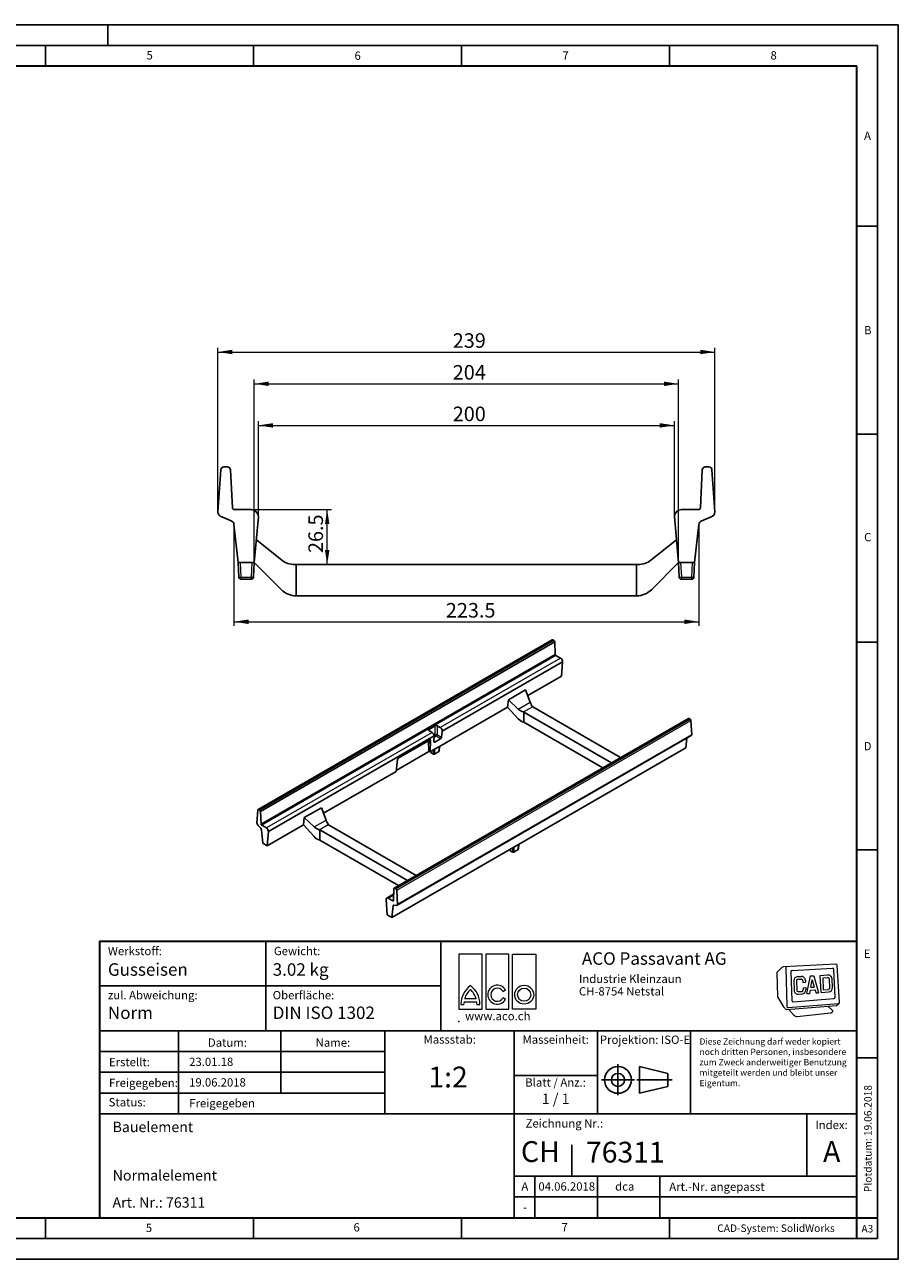
# Model space of a CAD drawing. Units: millimetres. Extents: x 0 to 420, y 0 to 297.
# Drawn here: x 210 to 420, y 0 to 297 of the extents above; entities that cross this region are included whole.
import ezdxf

# ---------------------------------------------------------------- set-up
doc = ezdxf.new("R2010")
doc.units = ezdxf.units.MM
doc.header["$PDSIZE"] = -1
doc.linetypes.add('CENTERX2', pattern=[20.32, 12.7, -2.54, 2.54, -2.54])
doc.layers.add('LINIEN-DICK', color=7, linetype='Continuous', lineweight=35)
doc.layers.add('LINIEN-NORMAL', color=7, linetype='Continuous', lineweight=25)
for name, color, linetype in [('LINIEN-DÜNN', 7, 'Continuous'), ('TEXT', 7, 'Continuous'), ('TEXT-DEUTSCH', 7, 'Continuous'), ('VORLAGE_TEXT', 7, 'Continuous')]:
    doc.layers.add(name, color=color, linetype=linetype)
doc.styles.add('SLDTEXTSTYLE0', font='TXT', dxfattribs={"width": 0.605})
doc.styles.add('SLDTEXTSTYLE2', font='TXT', dxfattribs={"width": 0.563})
doc.dimstyles.new('SLDDIMSTYLE0', dxfattribs={"dimtxt": 3.5, "dimasz": 3.5, "dimexe": 0, "dimexo": 0.0625, "dimgap": 0.875, "dimtad": 1, "dimdec": 1, "dimlfac": 2, "dimrnd": 1e-09, "dimzin": 12, "dimdsep": 46, "dimtxsty": 'SLDTEXTSTYLE0', "dimsah": 1, "dimcen": 0.09, "dimadec": 0, "dimazin": 3, "dimtfac": 1, "dimtdec": 3, "dimtofl": 0, "dimtmove": 0, "dimatfit": 3, "dimfxl": 0, "dimfrac": 2, "dimtolj": 1, "dimtzin": 12, "dimarcsym": 0})

# ---------------------------------------------------------------- blocks, each defined once
blk = doc.blocks.new('SW_NOTE_0')
at = {"color": 0, "linetype": 'Continuous', "lineweight": 0, "char_height": 2, "attachment_point": 1, "style": 'SLDTEXTSTYLE0'}
for s, insert in [('Industrie Kleinzaun', (0, 2.58)), ('CH-8754 Netstal', (0, -0.42))]:
    blk.add_mtext(s, dxfattribs=dict(at, insert=insert))
blk = doc.blocks.new('ACO-Logo')
at = {"color": 179, "linetype": 'Continuous', "lineweight": 18}
for p, q in [((0, 16.17), (0, 2.94)), ((5.59, 16.17), (0, 16.17)), ((5.59, 2.94), (5.59, 16.17)), ((6.46, 16.17), (6.46, 2.94)), ((12.05, 16.17), (6.46, 16.17)), ((12.05, 2.94), (12.05, 16.17)), ((12.93, 2.94), (12.93, 16.17)), ((12.93, 16.17), (18.52, 16.17)), ((18.52, 16.17), (18.52, 2.94)), ((77.51, 12.77), (76.49, 11.76)), ((90.64, 13.74), (78.15, 13.15)), ((78.63, 12.88), (78.84, 3.65)), ((79.85, 11.93), (80.09, 4.98)), ((80.13, 12.24), (89.85, 12.76)), ((90.46, 5.79), (90.16, 12.47)), ((91.53, 4.63), (90.96, 13.46)), ((76.49, 11.76), (76.65, 5.87)), ((80.53, 9.73), (80.61, 7.48)), ((81.17, 9.75), (81.24, 7.5)), ((81.47, 10.76), (82.27, 10.81)), ((81.51, 10.13), (82.31, 10.17)), ((82.69, 9.82), (82.71, 9.37)), ((82.71, 9.35), (83.34, 9.39)), ((83.33, 9.84), (83.34, 9.39)), ((83.7, 6.67), (84.51, 10.93)), ((84.51, 10.93), (85.35, 10.97)), ((84.64, 8.19), (84.97, 9.97)), ((84.97, 9.97), (85.45, 8.24)), ((85.35, 10.97), (86.49, 6.88)), ((86.88, 11.07), (88.67, 11.16)), ((87.08, 6.93), (86.88, 11.07)), ((87.55, 10.46), (88.71, 10.53)), ((87.68, 7.61), (87.55, 10.46)), ((89.19, 8.08), (89.09, 10.18)), ((89.82, 8.11), (89.73, 10.21)), ((10.61, 7.22), (11.22, 7.57)), ((81.63, 7.15), (82.43, 7.21)), ((81.68, 6.51), (82.48, 6.58)), ((82.75, 8.08), (83.39, 8.12)), ((82.75, 8.08), (82.77, 7.58)), ((83.39, 8.12), (83.4, 7.61)), ((83.7, 6.67), (84.36, 6.72)), ((84.36, 6.72), (84.51, 7.54)), ((84.51, 7.54), (85.63, 7.61)), ((84.64, 8.19), (85.45, 8.24)), ((85.63, 7.61), (85.85, 6.83)), ((85.85, 6.83), (86.49, 6.88)), ((87.08, 6.93), (88.91, 7.07)), ((87.68, 7.61), (88.85, 7.7)), ((0.51, 4.09), (1.21, 4.09)), ((1.26, 4.73), (4.33, 4.73)), ((4.18, 5.43), (1.41, 5.43)), ((4.37, 4.09), (5.08, 4.09)), ((11.23, 5.26), (10.63, 5.62)), ((76.65, 5.87), (78.03, 3.52)), ((78.03, 3.52), (78.36, 3.14)), ((78.36, 3.14), (78.47, 3.02)), ((78.8, 2.89), (90.8, 3.85)), ((79.16, 3.36), (91.26, 4.31)), ((80.41, 4.7), (90.18, 5.48)), ((88.68, 3.68), (89.67, 2.79)), ((90.8, 3.85), (91.4, 4.35)), ((0, 2.94), (5.59, 2.94)), ((6.46, 2.94), (12.05, 2.94)), ((18.52, 2.94), (12.93, 2.94)), ((79.26, 2.93), (80.49, 1.53)), ((81.34, 1.2), (89.33, 2.05)), ((89.67, 2.79), (89.75, 2.72)), ((89.75, 2.72), (89.8, 2.67)), ((89.8, 2.67), (89.84, 2.6)), ((89.84, 2.6), (89.87, 2.52)), ((89.87, 2.52), (89.87, 2.31))]:
    blk.add_line(p, q, dxfattribs=at)
for radius in [2.28, 1.58]:
    blk.add_circle((15.72, 6.41), radius, dxfattribs=at)
for centre, radius, start, end in [((78.19, 12.35), 0.8, 92.6996, 148.2554), ((78.93, 12.89), 0.3, 92.6996, 181.273), ((80.15, 11.94), 0.3, 93.0418, 181.9349), ((89.86, 12.46), 0.3, 2.5148, 93.0418), ((90.66, 13.44), 0.3, 3.7249, 92.6996), ((81.53, 9.76), 1, 93.1134, 181.9415), ((81.53, 9.76), 0.363, 93.1134, 181.9415), ((82.33, 9.81), 1, 1.9415, 93.1134), ((82.33, 9.81), 0.363, 1.9415, 93.1134), ((88.73, 10.16), 1, 2.6542, 93.1134), ((88.73, 10.16), 0.363, 2.6542, 93.1134), ((6.13, 4.07), 5.62, 126.4236, 179.7474), ((6.13, 4.07), 4.91, 132.7321, 163.9341), ((-0.54, 4.07), 5.62, 0.2526, 53.5764), ((-0.54, 4.07), 4.91, 16.0659, 47.2679), ((9.26, 6.41), 2.28, 30.7309, 330), ((9.26, 6.41), 1.58, 31.0558, 330), ((81.61, 7.51), 1, 181.9415, 274.3987), ((81.61, 7.51), 0.363, 181.9415, 274.3987), ((82.4, 7.57), 0.363, 274.3987, 1.9415), ((82.4, 7.57), 1, 274.3987, 1.9415), ((88.83, 8.07), 0.363, 274.3987, 2.6542), ((88.83, 8.07), 1, 274.3987, 2.6542), ((6.13, 4.07), 4.91, 172.3058, 179.7113), ((-0.54, 4.07), 4.91, 0.2887, 7.6942), ((78.77, 3.29), 0.4, 221.0091, 274.5606), ((79.14, 3.65), 0.3, 181.273, 274.4996), ((80.39, 4.99), 0.3, 181.9349, 274.6063), ((90.16, 5.78), 0.3, 274.6063, 2.5148), ((91.23, 4.61), 0.3, 274.4996, 3.7249), ((81.24, 2.19), 1, 221.4087, 276.0561), ((89.05, 4.1), 2.08, 277.7635, 279.1918), ((89.32, 2.43), 0.379, 279.1918, 281.4992), ((89.13, 3.35), 1.32, 281.4992, 285.2551), ((88.05, 7.32), 5.43, 285.2551, 287.1087), ((89.48, 2.66), 0.555, 287.1087, 303.6901), ((89.69, 2.35), 0.188, 303.6901, 332.3803), ((89.77, 2.31), 0.0984, 332.3803, 4.9765)]:
    blk.add_arc(centre, radius, start, end, dxfattribs=at)
at = {"color": 7, "linetype": 'Continuous', "lineweight": 0}
blk.add_blockref('SW_NOTE_0', (28.89, 8.64), dxfattribs=at)
at = {"color": 7, "linetype": 'Continuous', "lineweight": 0, "attachment_point": 2, "style": 'SLDTEXTSTYLE0'}
for s, insert, char_height in [('ACO Passavant AG', (46.98, 16.61), 3), ('www.aco.ch', (9.37, 2.26), 2)]:
    blk.add_mtext(s, dxfattribs=dict(at, insert=insert, char_height=char_height))
blk = doc.blocks.new('SW_NOTE_1')
at = {"color": 0, "linetype": 'Continuous', "lineweight": 0, "char_height": 1.5, "attachment_point": 1, "style": 'SLDTEXTSTYLE0'}
for s, insert in [('Diese Zeichnung darf weder kopiert', (0, 1.93)), ('zum Zweck anderweitiger Benutzung', (0, -3.07)), ('noch dritten Personen, insbesondere', (0, -0.57)), ('mitgeteilt werden und bleibt unser', (0, -5.57)), ('Eigentum.', (0, -8.07))]:
    blk.add_mtext(s, dxfattribs=dict(at, insert=insert))
blk = doc.blocks.new('_D')
at = {"color": 7, "linetype": 'Continuous', "lineweight": 18}
for p, q in [((266.18, 178.71), (266.18, 201.61)), ((266.18, 200.61), (366.17, 200.61)), ((366.17, 178.71), (366.17, 201.61))]:
    blk.add_line(p, q, dxfattribs=at)
for points in [[(266.18, 200.61), (269.68, 200.07), (269.68, 201.14)], [(366.17, 200.61), (362.67, 201.14), (362.67, 200.07)]]:
    blk.add_solid(points, dxfattribs=at)
at = {"color": 7, "linetype": 'Continuous', "lineweight": 18, "insert": (312.89, 205.12), "char_height": 3.5, "attachment_point": 1, "style": 'SLDTEXTSTYLE0'}
blk.add_mtext('200', dxfattribs=at)
blk = doc.blocks.new('_D_1')
at = {"color": 7, "linetype": 'Continuous', "lineweight": 18}
for p, q in [((256.43, 179.9), (256.43, 219.26)), ((256.43, 218.26), (375.92, 218.26)), ((375.92, 179.9), (375.92, 219.26))]:
    blk.add_line(p, q, dxfattribs=at)
for points in [[(256.43, 218.26), (259.93, 217.72), (259.93, 218.8)], [(375.92, 218.26), (372.42, 218.8), (372.42, 217.72)]]:
    blk.add_solid(points, dxfattribs=at)
at = {"color": 7, "linetype": 'Continuous', "lineweight": 18, "insert": (312.89, 222.77), "char_height": 3.5, "attachment_point": 1, "style": 'SLDTEXTSTYLE0'}
blk.add_mtext('239', dxfattribs=at)
blk = doc.blocks.new('_D_2')
at = {"color": 7, "linetype": 'Continuous', "lineweight": 18}
for p, q in [((264.53, 180.36), (283.71, 180.36)), ((282.71, 167.11), (282.71, 180.36))]:
    blk.add_line(p, q, dxfattribs=at)
for points in [[(282.71, 180.36), (282.17, 176.86), (283.25, 176.86)], [(282.71, 167.11), (283.25, 170.61), (282.17, 170.61)]]:
    blk.add_solid(points, dxfattribs=at)
at = {"color": 7, "linetype": 'Continuous', "lineweight": 18, "insert": (278.2, 169.9), "char_height": 3.5, "attachment_point": 1, "rotation": 90, "style": 'SLDTEXTSTYLE0'}
blk.add_mtext('26.5', dxfattribs=at)
blk = doc.blocks.new('_D_3')
at = {"color": 7, "linetype": 'Continuous', "lineweight": 18}
for p, q in [((265.18, 167.71), (265.18, 211.61)), ((367.17, 167.71), (367.17, 211.61)), ((265.18, 210.61), (367.17, 210.61))]:
    blk.add_line(p, q, dxfattribs=at)
for points in [[(265.18, 210.61), (268.68, 210.07), (268.68, 211.14)], [(367.17, 210.61), (363.67, 211.14), (363.67, 210.07)]]:
    blk.add_solid(points, dxfattribs=at)
at = {"color": 7, "linetype": 'Continuous', "lineweight": 18, "insert": (312.89, 215.12), "char_height": 3.5, "attachment_point": 1, "style": 'SLDTEXTSTYLE0'}
blk.add_mtext('204', dxfattribs=at)
blk = doc.blocks.new('_D_4')
at = {"color": 7, "linetype": 'Continuous', "lineweight": 18}
for p, q in [((260.31, 176.7), (260.31, 152.37)), ((372.05, 176.7), (372.05, 152.37)), ((260.31, 153.37), (372.05, 153.37))]:
    blk.add_line(p, q, dxfattribs=at)
for points in [[(260.31, 153.37), (263.81, 152.83), (263.81, 153.91)], [(372.05, 153.37), (368.55, 153.91), (368.55, 152.83)]]:
    blk.add_solid(points, dxfattribs=at)
at = {"color": 7, "linetype": 'Continuous', "lineweight": 18, "insert": (311.24, 157.88), "char_height": 3.5, "attachment_point": 1, "style": 'SLDTEXTSTYLE0'}
blk.add_mtext('223.5', dxfattribs=at)

msp = doc.modelspace()

# ---------------------------------------------------------------- linework, layer by layer
at = {"color": 7, "linetype": 'Continuous', "lineweight": 25}
for p, q in [((257.8843, 190.605), (258.7398, 190.605)), ((374.4683, 190.605), (373.6128, 190.605)), ((256.4289, 179.7964), (257.1354, 189.8944)), ((259.487, 189.9193), (259.9187, 180.7748)), ((372.8656, 189.9193), (372.434, 180.7748)), ((375.9238, 179.7964), (375.2173, 189.8944)), ((259.6045, 177.6531), (257.3743, 178.5756)), ((260.4122, 180.355), (264.4348, 180.355)), ((266.1848, 178.605), (265.1848, 167.605)), ((366.1678, 178.605), (367.1678, 167.605)), ((371.9404, 180.355), (367.9178, 180.355)), ((372.7481, 177.6531), (374.9783, 178.5756)), ((261.3098, 167.605), (260.305, 176.7951)), ((371.0428, 167.605), (372.0476, 176.7951)), ((265.685, 173.1065), (271.8072, 168.2087)), ((360.5454, 168.2087), (366.6677, 173.1065)), ((265.1848, 167.605), (261.3098, 167.605)), ((261.4946, 164.0789), (261.3098, 167.605)), ((265.1848, 167.605), (265, 164.0789)), ((271.7123, 161.0776), (265.1848, 167.605)), ((274.9307, 167.1131), (275.2478, 167.1131)), ((275.2478, 167.1131), (275.2478, 159.6131)), ((275.2478, 167.1131), (357.1048, 167.1131)), ((357.1048, 167.1131), (357.1048, 159.6131)), ((357.1048, 167.1131), (357.422, 167.1131)), ((367.1678, 167.605), (360.6403, 161.0776)), ((367.1678, 167.605), (371.0428, 167.605)), ((367.3526, 164.0789), (367.1678, 167.605)), ((371.0428, 167.605), (370.858, 164.0789)), ((264.5007, 163.605), (261.9939, 163.605)), ((370.3587, 163.605), (367.8519, 163.605)), ((275.2478, 159.6131), (357.1048, 159.6131)), ((336.8104, 149.0238), (266.0997, 108.2034)), ((337.4137, 148.5233), (266.703, 107.7029)), ((336.9604, 149.0089), (337.2024, 148.8693)), ((337.4137, 148.5233), (337.5358, 145.4661)), ((337.5358, 145.4661), (266.8251, 104.6457)), ((339.3081, 143.7342), (310.3615, 127.0237)), ((337.6754, 145.2484), (338.8132, 144.5916)), ((339.3081, 143.7342), (339.0253, 140.3047)), ((339.0253, 140.3047), (330.9097, 135.6197)), ((326.2794, 134.5803), (330.4166, 136.9686)), ((331.5029, 133.9967), (330.4166, 136.9686)), ((326.0852, 132.8346), (326.2794, 134.5803)), ((326.2794, 134.5803), (328.6563, 132.3534)), ((326.0852, 132.8346), (309.6805, 123.3644)), ((328.6195, 130.034), (326.0852, 132.8346)), ((329.869, 131.6756), (329.9921, 131.6431)), ((329.9921, 131.6431), (351.0805, 119.4691)), ((329.9921, 131.6431), (329.9921, 129.1935)), ((332.1135, 132.8677), (332.0572, 132.9388)), ((353.2018, 120.6937), (332.1135, 132.8677)), ((369.5434, 130.1275), (298.8327, 89.3071)), ((308.6907, 128.3452), (307.1345, 127.4468)), ((309.8925, 127.896), (309.1144, 128.3452)), ((329.9921, 129.1935), (348.9588, 118.2443)), ((369.9353, 129.9729), (369.6934, 130.1126)), ((370.347, 126.205), (370.1472, 129.6185)), ((308.4335, 125.9107), (268.5974, 102.9138)), ((299.5205, 85.1624), (370.2312, 125.9828)), ((299.6363, 85.3846), (370.347, 126.205)), ((307.4575, 124.9464), (299.813, 120.5333)), ((307.1345, 127.2022), (307.9126, 126.753)), ((307.586, 124.8199), (307.4883, 122.0988)), ((308.3841, 124.5343), (308.4335, 125.9107)), ((308.5776, 124.435), (309.9474, 125.2258)), ((310.3615, 127.0237), (310.1775, 125.5697)), ((368.9664, 123.0201), (369.2038, 125.3897)), ((299.3149, 117.5927), (307.1629, 122.1232)), ((307.4459, 122.1233), (307.4883, 122.0988)), ((308.5488, 122.711), (307.4883, 122.0988)), ((307.499, 122.105), (307.4994, 122.101)), ((307.5985, 121.9458), (308.3076, 121.5365)), ((308.5076, 121.5365), (309.5348, 122.1295)), ((309.6805, 123.3644), (308.5488, 122.711)), ((309.634, 122.2847), (309.7348, 123.3957)), ((328.7323, 99.7934), (368.9664, 123.0201)), ((299.2859, 117.3637), (299.6497, 120.2383)), ((299.2859, 117.3637), (281.8365, 107.2903)), ((265.8381, 104.8959), (266.0379, 108.0787)), ((266.2497, 108.1885), (266.4917, 108.0489)), ((266.703, 107.7029), (266.8251, 104.6457)), ((277.2062, 106.2509), (281.3434, 108.6393)), ((282.4297, 105.6674), (281.3434, 108.6393)), ((266.7362, 103.6774), (266.1055, 104.3428)), ((266.9647, 104.428), (268.1025, 103.7711)), ((277.012, 104.5052), (268.3146, 99.4843)), ((277.012, 104.5052), (277.2062, 106.2509)), ((279.5463, 101.7046), (277.012, 104.5052)), ((277.2062, 106.2509), (279.5831, 104.0241)), ((283.0402, 104.5384), (282.984, 104.6095)), ((304.1286, 92.3643), (283.0402, 104.5384)), ((267.2186, 100.117), (266.9344, 103.2827)), ((268.5974, 102.9138), (268.3146, 99.4843)), ((280.7958, 103.3463), (280.9189, 103.3138)), ((280.9189, 103.3138), (302.0073, 91.1397)), ((280.9189, 103.3138), (280.9189, 100.8641)), ((268.3146, 99.4843), (267.2186, 100.117)), ((280.9189, 100.8641), (299.8856, 89.9149)), ((298.2558, 82.1997), (327.6005, 99.14)), ((326.5507, 98.534), (326.5511, 98.53)), ((326.6503, 98.3748), (327.3593, 97.9655)), ((327.5593, 97.9655), (328.5865, 98.5585)), ((328.7323, 99.7934), (327.6005, 99.14)), ((328.6857, 98.7137), (328.7865, 99.8247)), ((298.7713, 89.1902), (298.6492, 86.274)), ((299.2246, 89.1525), (298.9827, 89.2922)), ((296.8769, 86.5884), (297.1598, 82.8324)), ((298.7168, 87.8874), (297.0219, 86.9089)), ((298.5097, 86.2175), (297.3719, 86.8743)), ((299.6363, 85.3846), (299.4365, 88.7981)), ((298.2558, 82.1997), (298.54, 85.0372)), ((298.7381, 85.2031), (299.3689, 85.1402)), ((297.1598, 82.8324), (298.2558, 82.1997))]:
    msp.add_line(p, q, dxfattribs=at)
at = {"color": 8, "linetype": 'Continuous', "lineweight": 18}
for p, q in [((261.8091, 167.605), (261.9939, 164.0789)), ((264.5007, 164.0789), (264.6855, 167.605)), ((367.6671, 167.605), (367.8519, 164.0789)), ((370.3587, 164.0789), (370.5435, 167.605)), ((261.9939, 164.0789), (264.5007, 164.0789)), ((261.9939, 164.0789), (261.9939, 163.605)), ((264.5007, 163.605), (264.5007, 164.0789)), ((367.8519, 164.0789), (370.3587, 164.0789)), ((367.8519, 164.0789), (367.8519, 163.605)), ((370.3587, 163.605), (370.3587, 164.0789)), ((336.9604, 149.0089), (266.2497, 108.1885)), ((337.2024, 148.8693), (266.4917, 108.0489)), ((337.6754, 145.2484), (266.9647, 104.428)), ((338.8132, 144.5916), (309.8925, 127.896)), ((328.6563, 132.3534), (331.5029, 133.9967)), ((329.869, 131.6756), (332.0572, 132.9388)), ((298.9827, 89.2922), (369.6934, 130.1126)), ((299.2246, 89.1525), (369.9353, 129.9729)), ((299.4365, 88.7981), (370.1472, 129.6185)), ((308.6907, 126.1834), (308.6907, 128.3452)), ((309.1144, 128.3452), (309.1144, 126.1834)), ((307.9126, 126.753), (268.1025, 103.7711)), ((307.1345, 127.4468), (307.1579, 127.1887)), ((307.586, 124.8199), (307.3248, 124.7216)), ((308.4186, 126.0263), (308.6907, 126.1834)), ((308.9025, 125.829), (308.4206, 125.5507)), ((309.9474, 125.2258), (308.9025, 125.829)), ((309.1144, 126.1834), (310.1775, 125.5697)), ((307.1629, 122.1232), (307.0425, 124.7068)), ((307.3248, 124.7216), (307.4459, 122.1233)), ((307.5479, 122.1332), (307.5573, 122.029)), ((307.5573, 122.029), (308.2663, 121.6197)), ((308.2663, 121.6197), (308.2663, 122.548)), ((308.3845, 124.5465), (308.5776, 124.435)), ((308.5488, 122.711), (308.5488, 121.6197)), ((308.5488, 121.6197), (309.576, 122.2127)), ((309.576, 122.2127), (309.6805, 123.3644)), ((279.5831, 104.0241), (282.4297, 105.6674)), ((280.7958, 103.3463), (282.984, 104.6095)), ((326.5996, 98.5622), (326.609, 98.458)), ((326.609, 98.458), (327.3181, 98.0487)), ((327.3181, 98.0487), (327.3181, 98.977)), ((327.6005, 99.14), (327.6005, 98.0487)), ((327.6005, 98.0487), (328.6277, 98.6417)), ((328.6277, 98.6417), (328.7323, 99.7934)), ((297.3719, 86.8743), (298.7066, 87.6448)), ((298.5097, 86.2175), (298.6503, 86.2986)), ((298.54, 85.0372), (298.8141, 85.1955))]:
    msp.add_line(p, q, dxfattribs=at)
at = {"color": 7, "linetype": 'Continuous', "lineweight": 25, "flags": 128}
for points in [[(298.9827, 89.2922), (298.9435, 89.3106), (298.9057, 89.3199), (298.8706, 89.3199), (298.8392, 89.3105), (298.8129, 89.2921), (298.7923, 89.2652), (298.7783, 89.2309), (298.7713, 89.1902)], [(298.6492, 86.274), (298.6431, 86.2497), (298.6328, 86.2294), (298.6187, 86.2139), (298.6013, 86.2035), (298.581, 86.1986), (298.5585, 86.1993), (298.5344, 86.2057), (298.5097, 86.2175)]]:
    msp.add_lwpolyline(points, dxfattribs=at)
at = {"color": 7, "linetype": 'Continuous', "lineweight": 25}
for centre, radius, start, end in [((257.8843, 189.855), 0.75, 90, 176.987212), ((258.7398, 189.855), 0.75, 4.915487, 90), ((373.6128, 189.855), 0.75, 90, 175.084513), ((374.4683, 189.855), 0.75, 3.012788, 90), ((257.8378, 179.911), 1.4136, 184.653303, 250.861247), ((260.4122, 180.855), 0.5, 189.233346, 270), ((264.4348, 178.605), 1.75, 360, 90), ((367.9178, 178.605), 1.75, 90, 180), ((371.9404, 180.855), 0.5, 270, 350.766654), ((374.5148, 179.911), 1.4136, 289.138753, 355.346697), ((259.3098, 176.6975), 1, 5.600436, 72.862429), ((373.0428, 176.6975), 1, 107.137571, 174.399564), ((274.9307, 172.1131), 5, 231.340192, 270), ((357.422, 172.1131), 5, 270, 308.659808), ((261.9939, 164.105), 0.5, 183, 270), ((264.5007, 164.105), 0.5, 270, 357), ((367.8519, 164.105), 0.5, 183, 270), ((370.3587, 164.105), 0.5, 270, 357), ((275.2478, 164.6131), 5, 225, 270), ((357.1048, 164.6131), 5, 270, 315), ((336.8728, 148.8888), 0.1487, 53.892446, 114.797095), ((336.9499, 148.4775), 0.4661, 5.637615, 57.201665), ((337.8451, 145.5108), 0.3126, 188.234786, 237.104103), ((338.2335, 143.6853), 1.0758, 2.605478, 57.394522), ((369.6061, 129.9964), 0.1453, 53.09661, 115.592932), ((369.6842, 129.5823), 0.4644, 4.474352, 57.265446), ((370.0775, 126.2042), 0.2694, 304.76247, 0.177621), ((307.6985, 122.1191), 0.2, 185.186412, 240.002688), ((309.4348, 122.3028), 0.2, 299.997312, 354.813588), ((308.4076, 121.7097), 0.2, 240.002688, 299.997312), ((266.1668, 108.0892), 0.1294, 50.140266, 184.654847), ((266.2392, 107.6571), 0.4661, 5.637615, 57.201665), ((266.7367, 104.9892), 0.9035, 185.927745, 225.678889), ((267.1345, 104.6904), 0.3126, 188.234786, 237.104103), ((266.297, 103.2098), 0.6415, 6.530961, 46.792712), ((267.5228, 102.8649), 1.0758, 2.605478, 57.394522), ((326.7503, 98.5481), 0.2, 185.186412, 240.002688), ((328.4865, 98.7317), 0.2, 299.997312, 354.813588), ((327.4593, 98.1387), 0.2, 240.002688, 299.997312), ((298.9736, 88.7619), 0.4644, 4.474352, 57.265446), ((297.1787, 86.6374), 0.3057, 50.796715, 189.214037), ((298.7007, 85.0465), 0.161, 76.569638, 183.289491), ((299.4078, 85.3662), 0.2292, 260.226805, 4.610233)]:
    msp.add_arc(centre, radius, start, end, dxfattribs=at)
at = {"color": 8, "linetype": 'Continuous', "lineweight": 18}
for centre, radius, start, end in [((261.7443, 166.4716), 2.4057, 264.043308, 275.956692), ((264.7504, 166.4716), 2.4057, 264.043308, 275.956692), ((367.6023, 166.4716), 2.4057, 264.043308, 275.956692), ((370.6084, 166.4716), 2.4057, 264.043308, 275.956692), ((307.191, 124.4599), 0.294, 62.918957, 108.512513), ((307.1392, 124.6228), 0.2102, 28.037968, 65.176418), ((308.9025, 125.7196), 0.5099, 65.450311, 114.549689), ((309.1536, 126.2196), 0.4643, 184.466491, 237.26592), ((308.6514, 126.2196), 0.4643, 302.73408, 355.533509), ((307.5931, 122.1171), 0.0951, 189.756836, 247.907836), ((307.6532, 122.0248), 0.096, 177.479217, 235.284963), ((309.4801, 122.2085), 0.096, 304.715037, 2.520783), ((309.5402, 122.3008), 0.0951, 292.092164, 350.243164), ((308.3622, 121.6155), 0.096, 177.479217, 235.284963), ((308.4076, 121.8649), 0.283, 240.063112, 299.936888), ((308.4529, 121.6155), 0.096, 304.715037, 2.520783), ((326.6448, 98.5461), 0.0951, 189.756836, 247.907836), ((326.7049, 98.4538), 0.096, 177.479217, 235.284963), ((327.414, 98.0444), 0.096, 177.479217, 235.284963), ((327.4593, 98.2939), 0.283, 240.063112, 299.936888), ((327.5046, 98.0444), 0.096, 304.715037, 2.520783), ((328.5318, 98.6374), 0.096, 304.715037, 2.520783), ((328.592, 98.7298), 0.0951, 292.092164, 350.243164)]:
    msp.add_arc(centre, radius, start, end, dxfattribs=at)
at = {"color": 7, "linetype": 'Continuous', "lineweight": 25}
for centre, major_axis, ratio, start_param, end_param in [((332.0572, 134.5719), (-0.5722, 1.9708), 0.34403076, 1.76588041, 2.44062136), ((329.869, 133.3087), (1.7535, -1.1633), 0.71594786, 4.48107283, 5.15581377), ((308.9025, 128.2222), (0.3, 0), 0.5788711, 0.78676769, 2.35482496), ((309.8665, 127.3095), (-0.3208, 0.6227), 0.6067559, 3.95614612, 5.52694244), ((329.9921, 130.8266), (1.7535, -1.1633), 0.71594786, 4.3704156, 5.15581377), ((307.3475, 127.3245), (0.3008, 0), 0.57570865, 2.35756402, 3.92562129), ((307.4441, 124.7296), (0.0847, 0.2278), 0.50099055, 5.29718846, 6.82776835), ((307.9385, 126.1964), (-0.376, 0.591), 0.54641351, 3.90349145, 5.47428778), ((309.9667, 125.4596), (0.1687, 0.2488), 0.52291511, 3.96472281, 5.48315926), ((307.3043, 122.0416), (0.2001, 0.0002), 0.57728663, 0.78402698, 2.35482331), ((308.5969, 124.6689), (0.1687, 0.2488), 0.52291511, 2.44628636, 3.96472281), ((299.7901, 120.311), (0.092, 0.2328), 0.47219853, 0.53659503, 2.06717492), ((280.7958, 104.9793), (1.7535, -1.1633), 0.71594786, 4.48107283, 5.15581377), ((282.984, 106.2425), (-0.5722, 1.9708), 0.34403076, 1.76588041, 2.44062136), ((280.9189, 102.4972), (1.7535, -1.1633), 0.71594786, 4.3704156, 5.15581377)]:
    msp.add_ellipse(centre, major_axis=major_axis, ratio=ratio, start_param=start_param, end_param=end_param, dxfattribs=at)
at = {"color": 7, "linetype": 'Continuous', "lineweight": 0}
msp.add_point((314.3511, 57.2427), dxfattribs=at)
at = {"layer": 'LINIEN-DICK'}
for p, q in [((410, 287), (20, 287)), ((410, 5), (410, 287)), ((228, 76.5), (228, 10)), ((228, 76.5), (410, 76.5)), ((20, 10), (415, 10))]:
    msp.add_line(p, q, dxfattribs=at)
at = {"layer": 'LINIEN-DÜNN'}
for p, q in [((0, 297), (420, 297)), ((230, 292), (230, 297)), ((420, 0), (420, 297)), ((15, 292), (415, 292)), ((215, 292), (215, 287)), ((265, 292), (265, 287)), ((315, 292), (315, 287)), ((365, 292), (365, 287)), ((415, 292), (415, 5)), ((410, 248.5), (415, 248.5)), ((410, 198.5), (415, 198.5)), ((410, 148.5), (415, 148.5)), ((410, 98.5), (415, 98.5)), ((268, 76.5), (268, 55)), ((228, 65.75), (310, 65.75)), ((228, 55), (410, 55)), ((410, 55), (228, 55)), ((247, 55), (247, 35)), ((271.6, 55), (271.6, 40)), ((347.6611, 35), (347.6611, 55)), ((370.0572, 55.012), (370.0572, 35)), ((228, 50), (296.6, 50)), ((410, 48.5), (415, 48.5)), ((296.6, 45), (228, 45)), ((357.7662, 46.372), (357.7662, 39.9353)), ((364.6059, 44.7376), (357.7662, 46.372)), ((364.6059, 44.7376), (364.6059, 41.5697)), ((347.6611, 44.2134), (327.6611, 44.2134)), ((228, 40), (296.6, 40)), ((357.7662, 39.9353), (364.6059, 41.5697)), ((398, 35), (398, 20)), ((341.4855, 20), (341.4855, 27.5647)), ((327.6611, 20), (410, 20)), ((332.6611, 20), (332.6611, 10)), ((347.6611, 20), (347.6611, 10)), ((362.6611, 20), (362.6611, 10)), ((410, 15), (327.6611, 15)), ((215, 10), (215, 5)), ((265, 10), (265, 5)), ((315, 10), (315, 5)), ((365, 10), (365, 5)), ((15, 5), (415, 5)), ((0, 0), (420, 0))]:
    msp.add_line(p, q, dxfattribs=at)
at = {"layer": 'LINIEN-DÜNN', "linetype": 'CENTERX2'}
for p, q in [((352.6175, 46.908), (352.6175, 39.4622)), ((348.624, 43.1537), (356.6109, 43.1537)), ((357.1289, 43.1537), (365.6255, 43.1537))]:
    msp.add_line(p, q, dxfattribs=at)
at = {"layer": 'LINIEN-DÜNN'}
for radius in [3.2183, 1.584]:
    msp.add_circle((352.6175, 43.1537), radius, dxfattribs=at)
at = {"layer": 'LINIEN-NORMAL'}
for p, q in [((310, 76.5), (310, 55)), ((410, 55), (228, 55)), ((296.6, 55), (296.6, 35)), ((327.6611, 10), (327.6611, 55)), ((228, 35), (410, 35))]:
    msp.add_line(p, q, dxfattribs=at)

# ---------------------------------------------------------------- block references
at = {"color": 7, "linetype": 'Continuous'}
msp.add_blockref('ACO-Logo', (314.3511, 57.2427), dxfattribs=at)
at = {"color": 7, "linetype": 'Continuous', "lineweight": 0}
msp.add_blockref('SW_NOTE_1', (372.2204, 51.2203), dxfattribs=at)

# ---------------------------------------------------------------- texts
at = {"layer": 'TEXT', "style": 'SLDTEXTSTYLE0'}
for s, insert, char_height, attachment_point in [('Gusseisen', (230, 71.2122), 3, 1), ('3.02 kg', (269.6126, 71.2122), 3, 1), ('Norm', (230, 60.8119), 3, 1), ('DIN ISO 1302', (269.6126, 60.8119), 3, 1), ('23.01.18', (249.5285, 48.4989), 2, 1), ('19.06.2018', (249.5285, 43.5603), 2, 1), ('Freigegeben', (249.5568, 38.5582), 2, 1), ('Bauelement', (231.116, 33.0905), 2.5, 1), ('76311', (344.9268, 28.2773), 5, 1), ('A', (403.9986, 28.4395), 5, 2), ('Normalelement', (231.1476, 21.453), 2.5, 1), ('A', (330.2274, 18.5245), 2, 2), ('04.06.2018', (340.3044, 18.5246), 2, 2), ('dca', (354.2454, 18.5246), 2, 2), ('Art.-Nr. angepasst', (364.9469, 18.4594), 2, 1), ('Art. Nr.: 76311', (231.1132, 14.9211), 2.5, 1), ('-', (330.2608, 13.5245), 2, 2)]:
    msp.add_mtext(s, dxfattribs=dict(at, insert=insert, char_height=char_height, attachment_point=attachment_point))
at = {"layer": 'TEXT-DEUTSCH', "insert": (411.7953, 41.9186), "char_height": 1.8, "attachment_point": 3, "rotation": 90, "style": 'SLDTEXTSTYLE0'}
msp.add_mtext('Plotdatum: 19.06.2018', dxfattribs=at)
at = {"layer": 'VORLAGE_TEXT'}
for s, insert, char_height, attachment_point, style in [('5', (240.0418, 290.6369), 2, 2, 'SLDTEXTSTYLE0'), ('6', (290.0344, 290.5429), 2, 2, 'SLDTEXTSTYLE0'), ('7', (340.0216, 290.5954), 2, 2, 'SLDTEXTSTYLE0'), ('8', (390.0377, 290.6215), 2, 2, 'SLDTEXTSTYLE0'), ('A', (412.5951, 271.2798), 2, 2, 'SLDTEXTSTYLE0'), ('B', (412.6717, 224.5121), 2, 2, 'SLDTEXTSTYLE0'), ('C', (412.6491, 174.728), 2, 2, 'SLDTEXTSTYLE0'), ('D', (412.6234, 124.4518), 2, 2, 'SLDTEXTSTYLE0'), ('Werkstoff:', (230, 75.1611), 2, 1, 'SLDTEXTSTYLE0'), ('Gewicht:', (269.898, 75.1611), 2, 1, 'SLDTEXTSTYLE0'), ('E', (412.5161, 74.5096), 2, 2, 'SLDTEXTSTYLE0'), ('zul. Abweichung:', (230, 64.5423), 2, 1, 'SLDTEXTSTYLE0'), ('Oberfläche:', (269.6126, 64.5423), 2, 1, 'SLDTEXTSTYLE0'), ('Massstab:', (312.1625, 53.8816), 2, 2, 'SLDTEXTSTYLE0'), ('Masseinheit:', (337.6324, 53.8554), 2, 2, 'SLDTEXTSTYLE0'), ('Projektion: ISO-E', (348.2746, 53.8191), 2, 1, 'SLDTEXTSTYLE0'), ('Datum:', (254.0355, 53.1295), 2, 1, 'SLDTEXTSTYLE0'), ('Name:', (279.9349, 53.1361), 2, 1, 'SLDTEXTSTYLE0'), ('Erstellt:', (230.2614, 48.4499), 2, 1, 'SLDTEXTSTYLE0'), ('1:2', (311.7649, 46.349), 5, 2, 'SLDTEXTSTYLE0'), ('Freigegeben:', (230.2614, 43.4434), 2, 1, 'SLDTEXTSTYLE0'), ('Blatt / Anz.:', (337.6114, 43.5452), 2, 2, 'SLDTEXTSTYLE0'), ('Status:', (230.1851, 38.7794), 2, 1, 'SLDTEXTSTYLE0'), ('1 / 1', (337.6348, 39.8697), 2.5, 2, 'SLDTEXTSTYLE2'), ('Zeichnung Nr.:', (330.407, 33.6926), 2, 1, 'SLDTEXTSTYLE0'), ('Index:', (403.9553, 33.3249), 2, 2, 'SLDTEXTSTYLE0'), ('CH', (329.2896, 28.4139), 5, 1, 'SLDTEXTSTYLE0'), ('5', (239.875, 8.5638), 2, 2, 'SLDTEXTSTYLE0'), ('6', (289.7886, 8.6885), 2, 2, 'SLDTEXTSTYLE0'), ('7', (339.8003, 8.7205), 2, 2, 'SLDTEXTSTYLE0'), ('CAD-System: SolidWorks', (390.5946, 8.3847), 1.8, 2, 'SLDTEXTSTYLE0'), ('A3', (412.5579, 8.255), 1.8, 2, 'SLDTEXTSTYLE0')]:
    msp.add_mtext(s, dxfattribs=dict(at, insert=insert, char_height=char_height, attachment_point=attachment_point, style=style))

# ---------------------------------------------------------------- dimensions: what is measured, and where the dimension line sits
at = {"color": 7, "linetype": 'Continuous', "lineweight": 18}
for base, p1, p2, angle, picture, middle in [((375.9238, 218.2632), (256.4289, 179.7964), (375.9238, 179.7964), 0, '_D_1', (316.1763, 218.2632)), ((367.1678, 210.605), (265.1848, 167.605), (367.1678, 167.605), 0, '_D_3', (316.1763, 210.605)), ((366.1678, 200.605), (266.1848, 178.605), (366.1678, 178.605), 0, '_D', (316.1763, 200.605)), ((282.7113, 180.355), (275.2478, 167.1131), (264.4348, 180.355), 90, '_D_2', (282.7113, 173.7341)), ((372.0476, 153.3727), (260.305, 176.7951), (372.0476, 176.7951), 0, '_D_4', (316.1763, 153.3727))]:
    dim = msp.add_linear_dim(base=base, p1=p1, p2=p2, angle=angle, dimstyle='SLDDIMSTYLE0', dxfattribs=at)
    dim.commit()
    dim.dimension.update_dxf_attribs({"geometry": picture, "text_midpoint": middle, "dimtype": 160})

doc.saveas('drawing.dxf')
